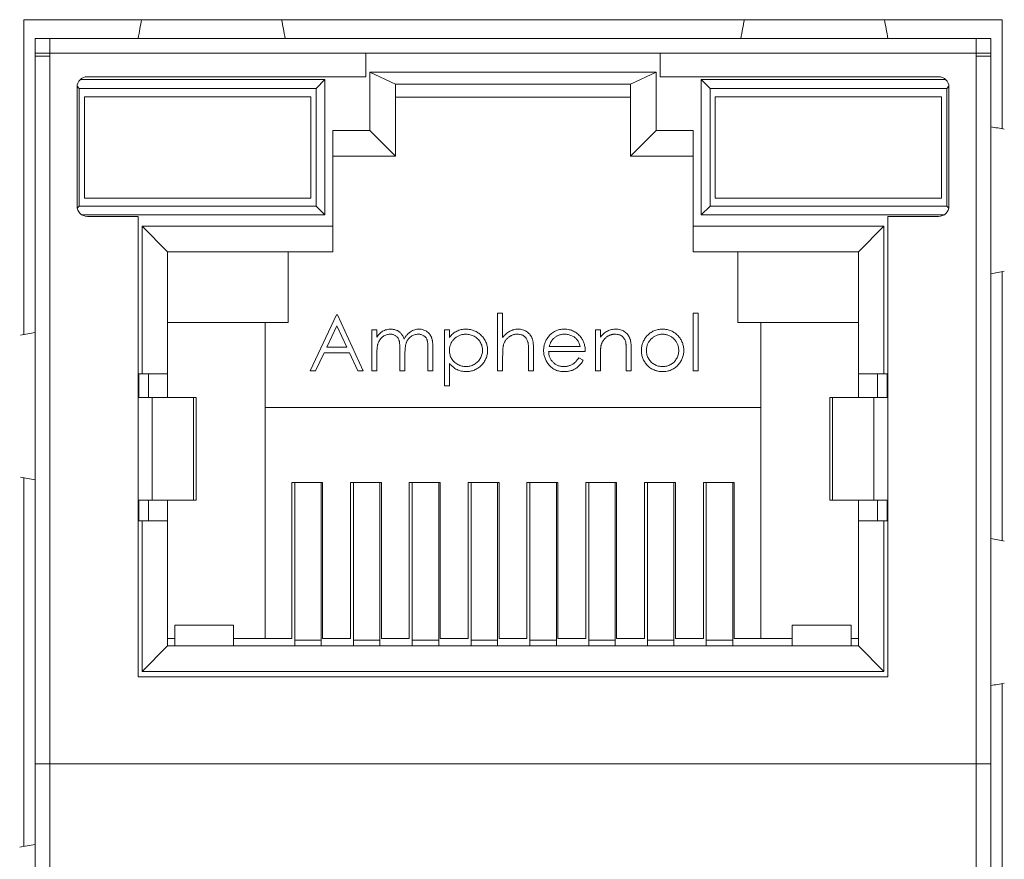
# Model space of a CAD drawing. Units: millimetres. Extents: x 36 to 2964, y 36 to 2086.
# Drawn here: x 850 to 867, y 1707 to 1722 of the extents above; entities that cross this region are included whole.
import ezdxf

# ---------------------------------------------------------------- set-up
doc = ezdxf.new("R2010")
doc.units = ezdxf.units.MM
doc.header["$LTSCALE"] = 7.142857
doc.layers.add('Visible Edges(A H Standard)', color=7, linetype='Continuous', lineweight=18)
doc.layers.add('Visible Tangent Edges(A H Standard)', color=7, linetype='Continuous', lineweight=18)

msp = doc.modelspace()

# ---------------------------------------------------------------- linework, layer by layer
at = {"layer": 'Visible Edges(A H Standard)'}
for p, q in [((849.74, 1716.217), (849.74, 1721.654)), ((849.74, 1721.654), (866.64, 1721.654)), ((866.64, 1721.654), (866.64, 1719.77)), ((849.935, 1721.331), (849.935, 1721.077)), ((850.189, 1721.331), (849.935, 1721.331)), ((866.191, 1721.331), (850.189, 1721.331)), ((850.189, 1721.331), (850.189, 1721.077)), ((866.191, 1721.331), (866.445, 1721.331)), ((866.191, 1721.331), (866.191, 1721.077)), ((866.445, 1721.077), (866.445, 1721.331)), ((849.935, 1721.077), (849.935, 1721.026)), ((849.935, 1721.077), (850.189, 1721.077)), ((850.189, 1721.077), (850.189, 1721.026)), ((855.65, 1721.077), (860.73, 1721.077)), ((855.65, 1720.67), (855.65, 1721.077)), ((860.73, 1721.077), (860.73, 1720.67)), ((866.445, 1721.077), (866.191, 1721.077)), ((866.191, 1721.026), (866.191, 1721.077)), ((866.445, 1721.077), (866.445, 1721.026)), ((849.935, 1721.026), (850.189, 1721.026)), ((849.935, 1721.026), (849.935, 1708.802)), ((866.191, 1721.026), (866.445, 1721.026)), ((866.445, 1721.026), (866.445, 1708.802)), ((860.662, 1720.747), (855.718, 1720.747)), ((856.158, 1720.543), (855.718, 1720.747)), ((855.718, 1720.747), (855.718, 1719.739)), ((860.662, 1720.747), (860.222, 1720.543)), ((860.662, 1719.739), (860.662, 1720.747)), ((854.939, 1720.619), (850.712, 1720.619)), ((850.837, 1720.67), (855.65, 1720.67)), ((854.787, 1720.467), (854.939, 1720.619)), ((854.939, 1718.283), (854.939, 1720.619)), ((860.222, 1720.543), (856.158, 1720.543)), ((856.158, 1719.299), (856.158, 1720.543)), ((860.222, 1720.543), (860.222, 1719.299)), ((860.73, 1720.67), (865.543, 1720.67)), ((865.668, 1720.619), (861.441, 1720.619)), ((861.441, 1720.619), (861.594, 1720.467)), ((861.441, 1720.619), (861.441, 1718.283)), ((850.659, 1720.505), (850.697, 1720.467)), ((850.659, 1718.435), (850.659, 1720.492)), ((850.697, 1720.467), (854.787, 1720.467)), ((850.697, 1720.467), (850.697, 1718.435)), ((854.787, 1718.435), (854.787, 1720.467)), ((861.594, 1720.467), (865.683, 1720.467)), ((861.594, 1720.467), (861.594, 1718.435)), ((865.683, 1720.467), (865.721, 1720.505)), ((865.683, 1718.435), (865.683, 1720.467)), ((865.721, 1720.492), (865.721, 1718.435)), ((854.698, 1720.325), (850.788, 1720.325)), ((850.788, 1720.325), (850.788, 1718.575)), ((854.698, 1718.575), (854.698, 1720.325)), ((860.222, 1720.315), (856.158, 1720.315)), ((865.593, 1720.325), (861.683, 1720.325)), ((861.683, 1720.325), (861.683, 1718.575)), ((865.593, 1718.575), (865.593, 1720.325)), ((855.079, 1719.739), (855.079, 1718.088)), ((855.718, 1719.739), (855.079, 1719.739)), ((856.158, 1719.299), (855.718, 1719.739)), ((860.222, 1719.299), (860.662, 1719.739)), ((861.302, 1719.739), (860.662, 1719.739)), ((861.302, 1718.088), (861.302, 1719.739)), ((855.079, 1719.299), (856.158, 1719.299)), ((860.222, 1719.299), (861.302, 1719.299)), ((850.788, 1718.575), (854.698, 1718.575)), ((861.683, 1718.575), (865.593, 1718.575)), ((850.697, 1718.435), (850.662, 1718.4)), ((854.787, 1718.435), (850.697, 1718.435)), ((854.939, 1718.283), (854.787, 1718.435)), ((861.594, 1718.435), (861.441, 1718.283)), ((865.683, 1718.435), (861.594, 1718.435)), ((865.718, 1718.4), (865.683, 1718.435)), ((850.745, 1718.283), (854.939, 1718.283)), ((851.713, 1718.257), (850.837, 1718.257)), ((851.713, 1715.133), (851.713, 1718.257)), ((861.441, 1718.283), (865.635, 1718.283)), ((865.543, 1718.257), (864.667, 1718.257)), ((864.667, 1718.257), (864.667, 1715.133)), ((852.221, 1717.648), (851.781, 1718.088)), ((855.079, 1718.088), (851.781, 1718.088)), ((851.781, 1718.088), (851.781, 1715.539)), ((855.079, 1718.088), (855.079, 1717.648)), ((861.302, 1717.648), (861.302, 1718.088)), ((864.599, 1718.088), (861.302, 1718.088)), ((864.159, 1717.648), (864.599, 1718.088)), ((864.599, 1715.539), (864.599, 1718.088)), ((852.221, 1717.648), (855.079, 1717.648)), ((852.221, 1715.539), (852.221, 1717.648)), ((854.304, 1717.648), (854.304, 1716.428)), ((861.302, 1717.648), (864.159, 1717.648)), ((862.076, 1717.648), (862.076, 1716.428)), ((864.159, 1717.648), (864.159, 1715.539)), ((866.64, 1717.303), (866.64, 1712.658)), ((854.684, 1715.59), (855.143, 1716.559)), ((855.143, 1716.559), (855.156, 1716.559)), ((855.156, 1716.559), (855.603, 1715.59)), ((857.925, 1716.584), (858.011, 1716.584)), ((857.925, 1715.59), (857.925, 1716.584)), ((858.011, 1716.584), (858.011, 1716.164)), ((861.302, 1716.584), (861.389, 1716.584)), ((861.302, 1715.59), (861.302, 1716.584)), ((861.389, 1716.584), (861.389, 1715.59)), ((854.304, 1716.428), (852.221, 1716.428)), ((853.91, 1716.428), (853.91, 1714.955)), ((854.973, 1716), (855.148, 1716.37)), ((855.148, 1716.37), (855.319, 1716)), ((855.752, 1716.298), (855.839, 1716.298)), ((855.752, 1715.59), (855.752, 1716.298)), ((855.839, 1716.298), (855.839, 1716.175)), ((857.006, 1716.298), (857.093, 1716.298)), ((857.006, 1715.329), (857.006, 1716.298)), ((857.093, 1716.298), (857.093, 1716.167)), ((859.613, 1716.298), (859.7, 1716.298)), ((859.613, 1715.59), (859.613, 1716.298)), ((859.7, 1716.298), (859.7, 1716.17)), ((862.076, 1716.428), (864.159, 1716.428)), ((862.47, 1714.955), (862.47, 1716.428)), ((855.319, 1716), (854.973, 1716)), ((856.236, 1715.59), (856.236, 1715.95)), ((856.72, 1715.59), (856.72, 1715.974)), ((856.807, 1715.974), (856.807, 1715.59)), ((858.545, 1715.952), (858.545, 1715.59)), ((858.815, 1716.012), (859.352, 1716.012)), ((860.234, 1715.952), (860.234, 1715.59)), ((854.926, 1715.901), (854.779, 1715.59)), ((855.365, 1715.901), (854.926, 1715.901)), ((855.508, 1715.59), (855.365, 1715.901)), ((855.839, 1715.888), (855.839, 1715.59)), ((856.323, 1715.865), (856.323, 1715.59)), ((858.011, 1715.846), (858.011, 1715.59)), ((858.458, 1715.59), (858.458, 1715.923)), ((859.439, 1715.925), (858.806, 1715.925)), ((859.325, 1715.814), (859.402, 1715.773)), ((859.7, 1715.846), (859.7, 1715.59)), ((860.147, 1715.59), (860.147, 1715.923)), ((857.093, 1715.718), (857.093, 1715.329)), ((851.713, 1715.539), (851.781, 1715.539)), ((851.781, 1715.539), (852.221, 1715.539)), ((851.891, 1715.133), (851.891, 1715.539)), ((852.221, 1715.539), (852.221, 1715.133)), ((854.779, 1715.59), (854.684, 1715.59)), ((855.603, 1715.59), (855.508, 1715.59)), ((855.839, 1715.59), (855.752, 1715.59)), ((856.323, 1715.59), (856.236, 1715.59)), ((856.807, 1715.59), (856.72, 1715.59)), ((858.011, 1715.59), (857.925, 1715.59)), ((858.545, 1715.59), (858.458, 1715.59)), ((859.7, 1715.59), (859.613, 1715.59)), ((860.234, 1715.59), (860.147, 1715.59)), ((861.389, 1715.59), (861.302, 1715.59)), ((864.159, 1715.133), (864.159, 1715.539)), ((864.159, 1715.539), (864.599, 1715.539)), ((864.489, 1715.539), (864.489, 1715.133)), ((864.599, 1715.539), (864.667, 1715.539)), ((857.093, 1715.329), (857.006, 1715.329)), ((851.713, 1715.133), (851.958, 1715.133)), ((851.958, 1715.133), (852.671, 1715.133)), ((852.671, 1715.133), (852.718, 1715.133)), ((852.718, 1713.355), (852.718, 1715.133)), ((863.663, 1715.133), (863.709, 1715.133)), ((863.663, 1713.355), (863.663, 1715.133)), ((864.422, 1715.133), (863.709, 1715.133)), ((864.422, 1715.133), (864.667, 1715.133)), ((853.91, 1710.967), (853.91, 1714.955)), ((853.91, 1714.955), (862.47, 1714.955)), ((862.47, 1714.955), (862.47, 1710.967)), ((849.74, 1707.378), (849.74, 1713.744)), ((854.901, 1713.66), (854.367, 1713.66)), ((854.367, 1713.66), (854.367, 1710.967)), ((854.418, 1713.66), (854.418, 1710.937)), ((854.875, 1713.66), (854.875, 1710.937)), ((854.901, 1713.66), (854.901, 1710.967)), ((855.917, 1713.66), (855.383, 1713.66)), ((855.383, 1710.967), (855.383, 1713.66)), ((855.434, 1713.66), (855.434, 1710.937)), ((855.891, 1713.66), (855.891, 1710.937)), ((855.917, 1713.66), (855.917, 1710.967)), ((856.933, 1713.66), (856.399, 1713.66)), ((856.399, 1710.967), (856.399, 1713.66)), ((856.45, 1713.66), (856.45, 1710.937)), ((856.907, 1713.66), (856.907, 1710.937)), ((856.933, 1713.66), (856.933, 1710.967)), ((857.949, 1713.66), (857.415, 1713.66)), ((857.415, 1713.66), (857.415, 1710.967)), ((857.466, 1713.66), (857.466, 1710.937)), ((857.923, 1713.66), (857.923, 1710.937)), ((857.949, 1713.66), (857.949, 1710.967)), ((858.965, 1713.66), (858.431, 1713.66)), ((858.431, 1710.967), (858.431, 1713.66)), ((858.482, 1713.66), (858.482, 1710.937)), ((858.939, 1713.66), (858.939, 1710.937)), ((858.965, 1710.967), (858.965, 1713.66)), ((859.981, 1713.66), (859.447, 1713.66)), ((859.447, 1710.967), (859.447, 1713.66)), ((859.498, 1713.66), (859.498, 1710.937)), ((859.955, 1713.66), (859.955, 1710.937)), ((859.981, 1713.66), (859.981, 1710.967)), ((860.997, 1713.66), (860.463, 1713.66)), ((860.463, 1710.967), (860.463, 1713.66)), ((860.514, 1713.66), (860.514, 1710.937)), ((860.971, 1713.66), (860.971, 1710.937)), ((860.997, 1713.66), (860.997, 1710.967)), ((861.479, 1710.967), (861.479, 1713.66)), ((861.479, 1713.66), (862.013, 1713.66)), ((861.53, 1713.66), (861.53, 1710.937)), ((861.987, 1713.66), (861.987, 1710.937)), ((862.013, 1710.967), (862.013, 1713.66)), ((851.713, 1713.355), (851.958, 1713.355)), ((851.713, 1710.307), (851.713, 1713.355)), ((851.891, 1712.999), (851.891, 1713.355)), ((852.671, 1713.355), (851.958, 1713.355)), ((852.221, 1713.355), (852.221, 1712.999)), ((852.671, 1713.355), (852.718, 1713.355)), ((863.663, 1713.355), (863.709, 1713.355)), ((863.709, 1713.355), (864.422, 1713.355)), ((864.159, 1712.999), (864.159, 1713.355)), ((864.422, 1713.355), (864.667, 1713.355)), ((864.489, 1713.355), (864.489, 1712.999)), ((864.667, 1713.355), (864.667, 1710.307)), ((851.781, 1712.999), (851.713, 1712.999)), ((852.221, 1712.999), (851.781, 1712.999)), ((851.781, 1712.999), (851.781, 1710.4)), ((852.221, 1710.84), (852.221, 1712.999)), ((864.599, 1712.999), (864.159, 1712.999)), ((864.159, 1712.999), (864.159, 1710.84)), ((864.667, 1712.999), (864.599, 1712.999)), ((864.599, 1710.4), (864.599, 1712.999)), ((852.348, 1711.196), (853.364, 1711.196)), ((852.348, 1710.84), (852.348, 1711.196)), ((853.364, 1711.196), (853.364, 1710.84)), ((864.032, 1711.196), (863.016, 1711.196)), ((863.016, 1711.196), (863.016, 1710.84)), ((864.032, 1711.196), (864.032, 1710.84)), ((852.348, 1710.967), (852.221, 1710.967)), ((853.91, 1710.967), (853.364, 1710.967)), ((854.367, 1710.967), (853.91, 1710.967)), ((854.418, 1710.84), (854.418, 1710.937)), ((854.875, 1710.937), (854.875, 1710.84)), ((855.383, 1710.967), (854.901, 1710.967)), ((855.434, 1710.84), (855.434, 1710.937)), ((855.891, 1710.84), (855.891, 1710.937)), ((856.399, 1710.967), (855.917, 1710.967)), ((856.45, 1710.84), (856.45, 1710.937)), ((856.907, 1710.84), (856.907, 1710.937)), ((857.415, 1710.967), (856.933, 1710.967)), ((857.466, 1710.84), (857.466, 1710.937)), ((857.923, 1710.84), (857.923, 1710.937)), ((858.431, 1710.967), (857.949, 1710.967)), ((858.482, 1710.84), (858.482, 1710.937)), ((858.939, 1710.84), (858.939, 1710.937)), ((859.447, 1710.967), (858.965, 1710.967)), ((859.498, 1710.84), (859.498, 1710.937)), ((859.955, 1710.84), (859.955, 1710.937)), ((860.463, 1710.967), (859.981, 1710.967)), ((860.514, 1710.84), (860.514, 1710.937)), ((860.971, 1710.84), (860.971, 1710.937)), ((861.479, 1710.967), (860.997, 1710.967)), ((861.53, 1710.84), (861.53, 1710.937)), ((861.987, 1710.937), (861.987, 1710.84)), ((862.47, 1710.967), (862.013, 1710.967)), ((863.016, 1710.967), (862.47, 1710.967)), ((864.159, 1710.967), (864.032, 1710.967)), ((852.221, 1710.84), (851.781, 1710.4)), ((864.159, 1710.84), (852.221, 1710.84)), ((864.159, 1710.84), (864.599, 1710.4)), ((851.781, 1710.4), (864.599, 1710.4)), ((864.667, 1710.307), (851.713, 1710.307)), ((866.64, 1710.191), (866.64, 1703.819)), ((849.935, 1708.802), (850.189, 1708.802)), ((849.935, 1708.802), (849.935, 1696.235)), ((850.189, 1708.802), (866.191, 1708.802)), ((866.445, 1708.802), (866.191, 1708.802)), ((866.445, 1708.802), (866.445, 1696.235))]:
    msp.add_line(p, q, dxfattribs=at)
for centre, start, end in [((850.837, 1720.492), 90, 180), ((865.543, 1720.492), 0, 90), ((850.837, 1718.435), 180, 270), ((865.543, 1718.435), 270, 0)]:
    msp.add_arc(centre, 0.178, start, end, dxfattribs=at)
for centre, major_axis, ratio, start_param, end_param in [((852.316, 1712.239), (0, 10.668), 0.107947, 0.48951, 0.5506), ((853.651, 1712.239), (0, -10.668), 0.107947, 2.590993, 2.652083), ((862.73, 1712.239), (0, 10.668), 0.107947, 0.48951, 0.5506), ((864.065, 1712.239), (0, -10.668), 0.107947, 2.590993, 2.652083), ((855.328, 1719.195), (12.702, 0), 0.0995, 0.465478, 0.504889), ((855.328, 1717.878), (-12.702, 0), 0.0995, 2.636704, 2.676115), ((859.243, 1715.69), (10.883, 0), 0.0995, 2.596912, 2.643835), ((859.243, 1714.272), (-10.883, 0), 0.0995, 0.497757, 0.544681), ((855.328, 1712.083), (12.702, 0), 0.0995, 0.465478, 0.504889), ((855.328, 1710.766), (-12.702, 0), 0.0995, 2.636704, 2.676115), ((859.243, 1706.85), (10.883, 0), 0.0995, 2.596912, 2.64649)]:
    msp.add_ellipse(centre, major_axis=major_axis, ratio=ratio, start_param=start_param, end_param=end_param, dxfattribs=at)
for points, knots in [([(855.937, 1716.274), (855.948, 1716.28), (855.971, 1716.291), (856.008, 1716.302), (856.045, 1716.309), (856.07, 1716.31), (856.083, 1716.31)], [0, 0, 0, 0, 0.253734, 0.503035, 0.750014, 1, 1, 1, 1]), ([(856.083, 1716.31), (856.091, 1716.31), (856.108, 1716.309), (856.133, 1716.306), (856.157, 1716.299), (856.181, 1716.29), (856.203, 1716.28), (856.223, 1716.267), (856.241, 1716.252), (856.257, 1716.236), (856.272, 1716.217), (856.285, 1716.194), (856.297, 1716.168), (856.304, 1716.149), (856.308, 1716.139)], [0, 0, 0, 0, 0.084152, 0.166532, 0.248836, 0.331246, 0.412957, 0.490494, 0.566156, 0.639987, 0.716765, 0.802144, 0.895833, 1, 1, 1, 1]), ([(856.308, 1716.139), (856.312, 1716.146), (856.319, 1716.16), (856.332, 1716.179), (856.345, 1716.197), (856.359, 1716.213), (856.373, 1716.229), (856.388, 1716.243), (856.404, 1716.255), (856.426, 1716.27), (856.455, 1716.286), (856.491, 1716.3), (856.529, 1716.309), (856.555, 1716.31), (856.567, 1716.31)], [0, 0, 0, 0, 0.071766, 0.141226, 0.209116, 0.27484, 0.339483, 0.402476, 0.464942, 0.526833, 0.647415, 0.765562, 0.881615, 1, 1, 1, 1]), ([(856.567, 1716.31), (856.579, 1716.31), (856.603, 1716.309), (856.636, 1716.302), (856.668, 1716.29), (856.697, 1716.274), (856.723, 1716.254), (856.746, 1716.23), (856.766, 1716.202), (856.778, 1716.176), (856.787, 1716.153), (856.792, 1716.133), (856.797, 1716.112), (856.801, 1716.088), (856.803, 1716.062), (856.805, 1716.035), (856.807, 1716.005), (856.807, 1715.984), (856.807, 1715.974)], [0, 0, 0, 0, 0.075604, 0.147965, 0.218797, 0.28947, 0.359724, 0.429708, 0.500497, 0.574429, 0.613947, 0.657155, 0.703973, 0.754939, 0.809707, 0.868833, 0.932385, 1, 1, 1, 1]), ([(857.093, 1716.167), (857.102, 1716.179), (857.12, 1716.202), (857.151, 1716.232), (857.183, 1716.257), (857.219, 1716.277), (857.256, 1716.292), (857.295, 1716.303), (857.336, 1716.309), (857.364, 1716.31), (857.379, 1716.31)], [0, 0, 0, 0, 0.13536, 0.263045, 0.386061, 0.505771, 0.625178, 0.746148, 0.870538, 1, 1, 1, 1]), ([(857.379, 1716.31), (857.391, 1716.31), (857.416, 1716.309), (857.453, 1716.304), (857.488, 1716.296), (857.521, 1716.284), (857.554, 1716.269), (857.585, 1716.25), (857.614, 1716.229), (857.642, 1716.204), (857.667, 1716.177), (857.689, 1716.148), (857.709, 1716.118), (857.724, 1716.086), (857.736, 1716.053), (857.745, 1716.018), (857.75, 1715.983), (857.75, 1715.958), (857.751, 1715.946)], [0, 0, 0, 0, 0.065081, 0.128636, 0.190653, 0.252125, 0.313446, 0.375227, 0.438498, 0.503285, 0.56801, 0.630879, 0.692154, 0.752552, 0.813191, 0.873985, 0.936258, 1, 1, 1, 1]), ([(858.011, 1716.164), (858.021, 1716.176), (858.039, 1716.199), (858.07, 1716.228), (858.101, 1716.254), (858.134, 1716.274), (858.169, 1716.291), (858.205, 1716.302), (858.242, 1716.309), (858.268, 1716.31), (858.281, 1716.31)], [0, 0, 0, 0, 0.140724, 0.273996, 0.400684, 0.522555, 0.641534, 0.759969, 0.878405, 1, 1, 1, 1]), ([(858.281, 1716.31), (858.294, 1716.31), (858.319, 1716.309), (858.357, 1716.301), (858.392, 1716.289), (858.424, 1716.271), (858.453, 1716.249), (858.479, 1716.224), (858.5, 1716.195), (858.514, 1716.168), (858.523, 1716.144), (858.529, 1716.124), (858.534, 1716.101), (858.538, 1716.076), (858.541, 1716.048), (858.544, 1716.018), (858.545, 1715.986), (858.545, 1715.963), (858.545, 1715.952)], [0, 0, 0, 0, 0.077229, 0.151155, 0.223454, 0.295497, 0.36692, 0.436794, 0.506696, 0.577864, 0.615912, 0.658048, 0.703776, 0.75408, 0.808979, 0.867913, 0.931702, 1, 1, 1, 1]), ([(858.801, 1716.178), (858.809, 1716.189), (858.827, 1716.21), (858.856, 1716.237), (858.888, 1716.259), (858.921, 1716.278), (858.957, 1716.292), (858.995, 1716.303), (859.036, 1716.309), (859.063, 1716.31), (859.077, 1716.31)], [0, 0, 0, 0, 0.128835, 0.253589, 0.374643, 0.49534, 0.616325, 0.739759, 0.866842, 1, 1, 1, 1]), ([(859.077, 1716.31), (859.092, 1716.31), (859.12, 1716.309), (859.162, 1716.302), (859.201, 1716.292), (859.238, 1716.276), (859.273, 1716.257), (859.305, 1716.232), (859.336, 1716.204), (859.353, 1716.182), (859.362, 1716.171)], [0, 0, 0, 0, 0.13204, 0.259033, 0.38188, 0.502258, 0.622752, 0.744743, 0.870109, 1, 1, 1, 1]), ([(859.7, 1716.17), (859.709, 1716.182), (859.727, 1716.204), (859.757, 1716.234), (859.789, 1716.258), (859.822, 1716.278), (859.857, 1716.292), (859.893, 1716.303), (859.931, 1716.309), (859.956, 1716.31), (859.969, 1716.31)], [0, 0, 0, 0, 0.140976, 0.273569, 0.398988, 0.51993, 0.63811, 0.756589, 0.87686, 1, 1, 1, 1]), ([(859.969, 1716.31), (859.983, 1716.31), (860.008, 1716.309), (860.045, 1716.301), (860.08, 1716.289), (860.113, 1716.271), (860.142, 1716.249), (860.167, 1716.224), (860.188, 1716.195), (860.203, 1716.168), (860.212, 1716.144), (860.218, 1716.123), (860.223, 1716.1), (860.227, 1716.075), (860.23, 1716.048), (860.232, 1716.018), (860.234, 1715.985), (860.234, 1715.963), (860.234, 1715.952)], [0, 0, 0, 0, 0.07724, 0.151178, 0.223488, 0.295543, 0.366976, 0.437131, 0.507044, 0.57856, 0.616614, 0.658756, 0.704491, 0.754803, 0.809332, 0.868274, 0.932073, 1, 1, 1, 1]), ([(860.505, 1716.193), (860.514, 1716.203), (860.532, 1716.221), (860.561, 1716.245), (860.592, 1716.265), (860.625, 1716.282), (860.66, 1716.295), (860.697, 1716.304), (860.735, 1716.309), (860.761, 1716.31), (860.775, 1716.31)], [0, 0, 0, 0, 0.128498, 0.252713, 0.374819, 0.496436, 0.617911, 0.741288, 0.8687, 1, 1, 1, 1]), ([(860.775, 1716.31), (860.788, 1716.31), (860.814, 1716.31), (860.852, 1716.304), (860.888, 1716.295), (860.923, 1716.282), (860.956, 1716.265), (860.987, 1716.245), (861.017, 1716.221), (861.034, 1716.203), (861.043, 1716.194)], [0, 0, 0, 0, 0.1317514, 0.2583324, 0.382134, 0.5038044, 0.624693, 0.7468706, 0.8715135, 1, 1, 1, 1]), ([(855.839, 1716.175), (855.846, 1716.186), (855.861, 1716.206), (855.886, 1716.233), (855.911, 1716.257), (855.928, 1716.269), (855.937, 1716.274)], [0, 0, 0, 0, 0.283595, 0.543395, 0.780646, 1, 1, 1, 1]), ([(856.068, 1716.223), (856.057, 1716.223), (856.036, 1716.222), (856.005, 1716.215), (855.975, 1716.203), (855.947, 1716.186), (855.921, 1716.166), (855.899, 1716.142), (855.88, 1716.114), (855.867, 1716.089), (855.859, 1716.066), (855.853, 1716.047), (855.849, 1716.026), (855.845, 1716.002), (855.842, 1715.977), (855.84, 1715.949), (855.839, 1715.919), (855.839, 1715.899), (855.839, 1715.888)], [0, 0, 0, 0, 0.0686771, 0.136871, 0.2061144, 0.2775382, 0.349772, 0.4212508, 0.4929108, 0.5670266, 0.6066142, 0.649704, 0.6973032, 0.7490857, 0.8048806, 0.865485, 0.9302371, 1, 1, 1, 1]), ([(856.236, 1715.95), (856.236, 1715.96), (856.236, 1715.98), (856.235, 1716.008), (856.234, 1716.033), (856.232, 1716.056), (856.23, 1716.076), (856.227, 1716.094), (856.224, 1716.11), (856.219, 1716.126), (856.211, 1716.145), (856.198, 1716.164), (856.182, 1716.182), (856.163, 1716.196), (856.142, 1716.209), (856.119, 1716.217), (856.094, 1716.222), (856.076, 1716.223), (856.068, 1716.223)], [0, 0, 0, 0, 0.08253, 0.158779, 0.227738, 0.289946, 0.345499, 0.393896, 0.436374, 0.472122, 0.536384, 0.599078, 0.661948, 0.726311, 0.791771, 0.858647, 0.927305, 1, 1, 1, 1]), ([(856.552, 1716.223), (856.541, 1716.223), (856.52, 1716.222), (856.488, 1716.214), (856.458, 1716.202), (856.429, 1716.185), (856.403, 1716.164), (856.381, 1716.14), (856.362, 1716.112), (856.35, 1716.086), (856.342, 1716.063), (856.337, 1716.043), (856.333, 1716.02), (856.329, 1715.994), (856.326, 1715.966), (856.324, 1715.935), (856.323, 1715.901), (856.323, 1715.878), (856.323, 1715.865)], [0, 0, 0, 0, 0.068158, 0.134707, 0.201865, 0.270788, 0.340024, 0.408083, 0.476813, 0.547346, 0.58564, 0.628865, 0.677153, 0.730803, 0.789807, 0.854325, 0.924365, 1, 1, 1, 1]), ([(856.72, 1715.974), (856.72, 1715.983), (856.72, 1716), (856.719, 1716.025), (856.718, 1716.048), (856.716, 1716.069), (856.714, 1716.087), (856.711, 1716.103), (856.708, 1716.117), (856.703, 1716.133), (856.694, 1716.15), (856.682, 1716.168), (856.666, 1716.184), (856.648, 1716.198), (856.627, 1716.21), (856.604, 1716.218), (856.579, 1716.223), (856.561, 1716.223), (856.552, 1716.223)], [0, 0, 0, 0, 0.078343, 0.150563, 0.216151, 0.27568, 0.328707, 0.375904, 0.417302, 0.452693, 0.517265, 0.581217, 0.645322, 0.712024, 0.78013, 0.850218, 0.922649, 1, 1, 1, 1]), ([(857.093, 1715.943), (857.093, 1715.952), (857.093, 1715.972), (857.097, 1716), (857.104, 1716.027), (857.113, 1716.053), (857.124, 1716.077), (857.139, 1716.101), (857.156, 1716.123), (857.175, 1716.143), (857.196, 1716.162), (857.218, 1716.179), (857.242, 1716.192), (857.267, 1716.204), (857.293, 1716.213), (857.32, 1716.219), (857.349, 1716.223), (857.368, 1716.223), (857.378, 1716.223)], [-1, -1, -1, -1, -0.9343711, -0.8708215, -0.8087955, -0.7481059, -0.6875158, -0.6265333, -0.5648808, -0.5015913, -0.4382422, -0.3758058, -0.3148961, -0.2538843, -0.1923741, -0.1300237, -0.0660441, 0, 0, 0, 0]), ([(857.378, 1716.223), (857.391, 1716.223), (857.416, 1716.222), (857.452, 1716.215), (857.488, 1716.204), (857.521, 1716.188), (857.552, 1716.168), (857.58, 1716.144), (857.605, 1716.116), (857.626, 1716.085), (857.643, 1716.052), (857.655, 1716.017), (857.663, 1715.981), (857.663, 1715.957), (857.664, 1715.945)], [-1, -1, -1, -1, -0.914076, -0.830399, -0.747513, -0.66374, -0.580476, -0.497941, -0.415198, -0.330367, -0.245826, -0.163349, -0.081994, 0, 0, 0, 0]), ([(858.265, 1716.223), (858.258, 1716.223), (858.245, 1716.223), (858.224, 1716.22), (858.204, 1716.216), (858.185, 1716.21), (858.166, 1716.203), (858.148, 1716.193), (858.13, 1716.182), (858.113, 1716.17), (858.097, 1716.156), (858.082, 1716.141), (858.069, 1716.126), (858.057, 1716.109), (858.047, 1716.092), (858.038, 1716.074), (858.031, 1716.056), (858.027, 1716.043), (858.025, 1716.036)], [0, 0, 0, 0, 0.06402, 0.1266939, 0.1890844, 0.2503626, 0.3125165, 0.3742426, 0.4378502, 0.5026573, 0.5677454, 0.6305759, 0.6927721, 0.7542675, 0.8151206, 0.8760514, 0.9379818, 1, 1, 1, 1]), ([(858.448, 1716.084), (858.445, 1716.095), (858.439, 1716.116), (858.425, 1716.145), (858.407, 1716.169), (858.386, 1716.189), (858.361, 1716.205), (858.332, 1716.216), (858.3, 1716.222), (858.277, 1716.223), (858.265, 1716.223)], [0, 0, 0, 0, 0.136257, 0.261954, 0.379638, 0.494379, 0.609866, 0.729887, 0.859213, 1, 1, 1, 1]), ([(858.719, 1715.942), (858.72, 1715.953), (858.72, 1715.975), (858.724, 1716.006), (858.73, 1716.037), (858.739, 1716.068), (858.751, 1716.097), (858.765, 1716.125), (858.781, 1716.152), (858.794, 1716.17), (858.801, 1716.178)], [0, 0, 0, 0, 0.128045, 0.253768, 0.377428, 0.500551, 0.623296, 0.746578, 0.872348, 1, 1, 1, 1]), ([(858.899, 1716.157), (858.895, 1716.153), (858.885, 1716.144), (858.873, 1716.13), (858.861, 1716.114), (858.85, 1716.097), (858.84, 1716.078), (858.831, 1716.057), (858.822, 1716.035), (858.818, 1716.02), (858.815, 1716.012)], [0, 0, 0, 0, 0.109984, 0.22258, 0.3385, 0.458709, 0.585535, 0.717518, 0.854667, 1, 1, 1, 1]), ([(859.082, 1716.223), (859.073, 1716.223), (859.056, 1716.223), (859.031, 1716.22), (859.006, 1716.215), (858.983, 1716.207), (858.961, 1716.198), (858.939, 1716.187), (858.919, 1716.173), (858.906, 1716.162), (858.899, 1716.157)], [0, 0, 0, 0, 0.131092, 0.259141, 0.384162, 0.505992, 0.629098, 0.750669, 0.874039, 1, 1, 1, 1]), ([(859.352, 1716.012), (859.349, 1716.024), (859.343, 1716.046), (859.33, 1716.077), (859.316, 1716.104), (859.299, 1716.128), (859.28, 1716.149), (859.257, 1716.167), (859.232, 1716.184), (859.205, 1716.198), (859.175, 1716.209), (859.145, 1716.217), (859.114, 1716.223), (859.092, 1716.223), (859.082, 1716.223)], [0, 0, 0, 0, 0.09624, 0.185231, 0.267501, 0.3444, 0.419595, 0.496891, 0.576638, 0.660268, 0.745387, 0.83004, 0.914474, 1, 1, 1, 1]), ([(859.362, 1716.171), (859.368, 1716.163), (859.381, 1716.146), (859.396, 1716.119), (859.409, 1716.09), (859.42, 1716.06), (859.428, 1716.029), (859.435, 1715.996), (859.438, 1715.961), (859.439, 1715.937), (859.439, 1715.925)], [0, 0, 0, 0, 0.118522, 0.236255, 0.356174, 0.47725, 0.60154, 0.729618, 0.862158, 1, 1, 1, 1]), ([(859.954, 1716.223), (859.947, 1716.223), (859.933, 1716.223), (859.913, 1716.22), (859.893, 1716.216), (859.874, 1716.21), (859.855, 1716.202), (859.836, 1716.193), (859.819, 1716.182), (859.802, 1716.17), (859.786, 1716.156), (859.771, 1716.141), (859.758, 1716.126), (859.746, 1716.109), (859.736, 1716.092), (859.727, 1716.074), (859.719, 1716.056), (859.715, 1716.043), (859.714, 1716.036)], [0, 0, 0, 0, 0.063986, 0.126627, 0.188984, 0.25023, 0.312351, 0.374574, 0.438148, 0.50292, 0.567974, 0.630771, 0.692935, 0.754398, 0.815218, 0.876117, 0.938015, 1, 1, 1, 1]), ([(860.137, 1716.084), (860.134, 1716.095), (860.128, 1716.116), (860.114, 1716.145), (860.097, 1716.169), (860.075, 1716.189), (860.05, 1716.205), (860.021, 1716.216), (859.989, 1716.222), (859.966, 1716.223), (859.954, 1716.223)], [0, 0, 0, 0, 0.13552, 0.260833, 0.378476, 0.493178, 0.609281, 0.729981, 0.859261, 1, 1, 1, 1]), ([(860.408, 1715.942), (860.408, 1715.954), (860.409, 1715.977), (860.413, 1716.012), (860.421, 1716.045), (860.432, 1716.077), (860.445, 1716.108), (860.462, 1716.138), (860.482, 1716.167), (860.497, 1716.184), (860.505, 1716.193)], [0, 0, 0, 0, 0.128919, 0.255238, 0.378679, 0.501088, 0.622714, 0.746241, 0.871589, 1, 1, 1, 1]), ([(860.495, 1715.942), (860.495, 1715.951), (860.496, 1715.97), (860.5, 1715.998), (860.506, 1716.024), (860.515, 1716.05), (860.527, 1716.075), (860.541, 1716.098), (860.558, 1716.12), (860.577, 1716.141), (860.598, 1716.161), (860.62, 1716.177), (860.643, 1716.192), (860.667, 1716.203), (860.693, 1716.212), (860.719, 1716.219), (860.746, 1716.223), (860.765, 1716.223), (860.774, 1716.223)], [-1, -1, -1, -1, -0.934836, -0.871768, -0.809791, -0.748313, -0.687332, -0.625557, -0.562401, -0.497641, -0.432584, -0.36978, -0.30838, -0.247399, -0.187165, -0.126044, -0.063846, 0, 0, 0, 0]), ([(860.774, 1716.223), (860.783, 1716.223), (860.802, 1716.223), (860.829, 1716.219), (860.855, 1716.212), (860.881, 1716.203), (860.905, 1716.192), (860.928, 1716.177), (860.95, 1716.161), (860.971, 1716.141), (860.991, 1716.12), (861.007, 1716.098), (861.022, 1716.075), (861.033, 1716.05), (861.042, 1716.024), (861.049, 1715.998), (861.053, 1715.97), (861.053, 1715.951), (861.054, 1715.942)], [-1, -1, -1, -1, -0.936573, -0.874355, -0.813641, -0.752973, -0.692369, -0.63095, -0.568125, -0.503047, -0.43797, -0.374793, -0.312769, -0.251768, -0.19027, -0.128274, -0.065185, 0, 0, 0, 0]), ([(861.043, 1716.194), (861.051, 1716.185), (861.067, 1716.167), (861.086, 1716.139), (861.103, 1716.109), (861.117, 1716.078), (861.127, 1716.046), (861.135, 1716.012), (861.14, 1715.978), (861.14, 1715.954), (861.14, 1715.942)], [0, 0, 0, 0, 0.128157, 0.253834, 0.376506, 0.498534, 0.621368, 0.744565, 0.870634, 1, 1, 1, 1]), ([(857.751, 1715.946), (857.75, 1715.933), (857.75, 1715.909), (857.745, 1715.872), (857.736, 1715.837), (857.724, 1715.804), (857.709, 1715.772), (857.69, 1715.741), (857.668, 1715.712), (857.643, 1715.685), (857.615, 1715.66), (857.586, 1715.638), (857.555, 1715.619), (857.523, 1715.604), (857.49, 1715.592), (857.455, 1715.584), (857.419, 1715.579), (857.394, 1715.578), (857.381, 1715.578)], [0, 0, 0, 0, 0.064921, 0.128034, 0.189574, 0.25058, 0.311733, 0.37325, 0.435763, 0.500346, 0.564949, 0.627528, 0.689157, 0.749865, 0.81076, 0.8723, 0.935413, 1, 1, 1, 1]), ([(858.025, 1716.036), (858.024, 1716.031), (858.021, 1716.021), (858.019, 1716.004), (858.017, 1715.984), (858.015, 1715.962), (858.013, 1715.937), (858.012, 1715.909), (858.012, 1715.878), (858.012, 1715.857), (858.011, 1715.846)], [0, 0, 0, 0, 0.075999, 0.165611, 0.269045, 0.387448, 0.518827, 0.665394, 0.825083, 1, 1, 1, 1]), ([(858.458, 1715.923), (858.458, 1715.933), (858.458, 1715.951), (858.458, 1715.978), (858.457, 1716.002), (858.456, 1716.023), (858.455, 1716.042), (858.453, 1716.058), (858.451, 1716.072), (858.449, 1716.08), (858.448, 1716.084)], [0, 0, 0, 0, 0.178867, 0.342141, 0.489871, 0.623312, 0.740056, 0.841468, 0.928901, 1, 1, 1, 1]), ([(859.714, 1716.036), (859.712, 1716.031), (859.71, 1716.021), (859.707, 1716.004), (859.705, 1715.984), (859.703, 1715.962), (859.702, 1715.937), (859.701, 1715.909), (859.7, 1715.878), (859.7, 1715.857), (859.7, 1715.846)], [0, 0, 0, 0, 0.076995, 0.167615, 0.271052, 0.38946, 0.520843, 0.666399, 0.826094, 1, 1, 1, 1]), ([(860.147, 1715.923), (860.147, 1715.933), (860.147, 1715.951), (860.147, 1715.978), (860.146, 1716.002), (860.145, 1716.023), (860.143, 1716.042), (860.142, 1716.058), (860.139, 1716.072), (860.138, 1716.08), (860.137, 1716.084)], [0, 0, 0, 0, 0.17885, 0.34211, 0.489826, 0.623254, 0.74008, 0.841483, 0.928908, 1, 1, 1, 1]), ([(857.379, 1715.665), (857.367, 1715.665), (857.342, 1715.666), (857.305, 1715.673), (857.269, 1715.685), (857.234, 1715.701), (857.202, 1715.72), (857.174, 1715.744), (857.149, 1715.771), (857.129, 1715.801), (857.112, 1715.833), (857.101, 1715.868), (857.094, 1715.905), (857.093, 1715.93), (857.093, 1715.943)], [-1, -1, -1, -1, -0.915299, -0.831967, -0.747765, -0.661785, -0.576654, -0.494299, -0.413189, -0.332326, -0.251061, -0.169344, -0.08644, 0, 0, 0, 0]), ([(857.664, 1715.945), (857.663, 1715.933), (857.662, 1715.909), (857.655, 1715.873), (857.642, 1715.838), (857.625, 1715.805), (857.604, 1715.774), (857.58, 1715.746), (857.551, 1715.721), (857.52, 1715.701), (857.487, 1715.685), (857.452, 1715.673), (857.416, 1715.666), (857.392, 1715.665), (857.379, 1715.665)], [-1, -1, -1, -1, -0.9183, -0.83692, -0.754035, -0.668596, -0.583039, -0.499525, -0.416257, -0.332033, -0.248159, -0.165574, -0.08342, 0, 0, 0, 0]), ([(859.075, 1715.578), (859.062, 1715.578), (859.035, 1715.579), (858.996, 1715.584), (858.96, 1715.593), (858.926, 1715.605), (858.894, 1715.621), (858.865, 1715.64), (858.837, 1715.663), (858.813, 1715.689), (858.791, 1715.717), (858.772, 1715.747), (858.756, 1715.777), (858.743, 1715.808), (858.732, 1715.84), (858.724, 1715.874), (858.72, 1715.908), (858.72, 1715.931), (858.719, 1715.942)], [0, 0, 0, 0, 0.071579, 0.139629, 0.204797, 0.268135, 0.329814, 0.391301, 0.453434, 0.516552, 0.579631, 0.641119, 0.701294, 0.76081, 0.819932, 0.87892, 0.938983, 1, 1, 1, 1]), ([(858.806, 1715.925), (858.807, 1715.916), (858.807, 1715.898), (858.811, 1715.871), (858.817, 1715.845), (858.826, 1715.821), (858.837, 1715.798), (858.849, 1715.777), (858.865, 1715.757), (858.882, 1715.738), (858.901, 1715.721), (858.921, 1715.706), (858.942, 1715.693), (858.964, 1715.683), (858.988, 1715.674), (859.012, 1715.669), (859.038, 1715.665), (859.055, 1715.665), (859.064, 1715.665)], [0, 0, 0, 0, 0.0683846, 0.1344756, 0.1983911, 0.2607535, 0.3218292, 0.3830372, 0.4446531, 0.507398, 0.5698252, 0.6307776, 0.6909287, 0.7509451, 0.8110495, 0.8723309, 0.9350041, 1, 1, 1, 1]), ([(859.064, 1715.665), (859.073, 1715.665), (859.09, 1715.665), (859.116, 1715.668), (859.141, 1715.674), (859.166, 1715.681), (859.189, 1715.69), (859.211, 1715.7), (859.232, 1715.712), (859.25, 1715.725), (859.269, 1715.741), (859.287, 1715.762), (859.306, 1715.786), (859.318, 1715.804), (859.325, 1715.814)], [0, 0, 0, 0, 0.082592, 0.163879, 0.245659, 0.327726, 0.40861, 0.485749, 0.559169, 0.630268, 0.705306, 0.792065, 0.889796, 1, 1, 1, 1]), ([(860.775, 1715.578), (860.761, 1715.578), (860.735, 1715.579), (860.698, 1715.584), (860.662, 1715.592), (860.628, 1715.605), (860.595, 1715.62), (860.565, 1715.639), (860.536, 1715.661), (860.51, 1715.687), (860.486, 1715.714), (860.465, 1715.743), (860.447, 1715.774), (860.433, 1715.805), (860.422, 1715.838), (860.414, 1715.872), (860.409, 1715.906), (860.408, 1715.93), (860.408, 1715.942)], [0, 0, 0, 0, 0.068742, 0.134635, 0.198324, 0.260825, 0.322714, 0.384555, 0.446913, 0.510958, 0.574931, 0.636685, 0.697483, 0.757134, 0.816966, 0.876818, 0.937663, 1, 1, 1, 1]), ([(860.774, 1715.665), (860.762, 1715.665), (860.737, 1715.666), (860.701, 1715.673), (860.666, 1715.684), (860.633, 1715.699), (860.603, 1715.719), (860.576, 1715.743), (860.552, 1715.77), (860.532, 1715.801), (860.515, 1715.834), (860.503, 1715.868), (860.496, 1715.905), (860.495, 1715.929), (860.495, 1715.942)], [-1, -1, -1, -1, -0.91441, -0.831047, -0.748717, -0.665931, -0.583649, -0.502345, -0.419834, -0.335841, -0.251488, -0.168179, -0.084733, 0, 0, 0, 0]), ([(861.054, 1715.942), (861.053, 1715.929), (861.052, 1715.905), (861.045, 1715.868), (861.033, 1715.834), (861.017, 1715.801), (860.996, 1715.77), (860.973, 1715.742), (860.945, 1715.719), (860.915, 1715.699), (860.882, 1715.684), (860.847, 1715.673), (860.811, 1715.666), (860.787, 1715.665), (860.774, 1715.665)], [-1, -1, -1, -1, -0.9152519, -0.8317909, -0.7484663, -0.6639023, -0.5798933, -0.4976596, -0.416005, -0.3337081, -0.2509076, -0.1689833, -0.0856057, 0, 0, 0, 0]), ([(861.14, 1715.942), (861.14, 1715.93), (861.14, 1715.906), (861.135, 1715.872), (861.127, 1715.838), (861.115, 1715.805), (861.101, 1715.774), (861.083, 1715.743), (861.062, 1715.714), (861.038, 1715.687), (861.012, 1715.661), (860.984, 1715.639), (860.953, 1715.62), (860.921, 1715.605), (860.887, 1715.592), (860.851, 1715.584), (860.813, 1715.579), (860.788, 1715.578), (860.775, 1715.578)], [0, 0, 0, 0, 0.062416, 0.123337, 0.183265, 0.243172, 0.302898, 0.363774, 0.425605, 0.489659, 0.553785, 0.616222, 0.677854, 0.739517, 0.802097, 0.865866, 0.931508, 1, 1, 1, 1]), ([(857.381, 1715.578), (857.367, 1715.578), (857.339, 1715.579), (857.299, 1715.586), (857.26, 1715.597), (857.223, 1715.612), (857.187, 1715.632), (857.154, 1715.657), (857.122, 1715.686), (857.102, 1715.707), (857.093, 1715.718)], [0, 0, 0, 0, 0.126841, 0.250548, 0.37123, 0.492116, 0.613401, 0.737997, 0.866132, 1, 1, 1, 1]), ([(859.402, 1715.773), (859.396, 1715.762), (859.384, 1715.741), (859.363, 1715.712), (859.342, 1715.686), (859.318, 1715.663), (859.293, 1715.643), (859.267, 1715.626), (859.24, 1715.611), (859.21, 1715.599), (859.179, 1715.589), (859.146, 1715.583), (859.111, 1715.579), (859.087, 1715.578), (859.075, 1715.578)], [0, 0, 0, 0, 0.09337, 0.181661, 0.265874, 0.346355, 0.4246, 0.501903, 0.579992, 0.658443, 0.738672, 0.821894, 0.908801, 1, 1, 1, 1])]:
    msp.add_open_spline(points, degree=3, knots=knots, dxfattribs=at)
at = {"layer": 'Visible Tangent Edges(A H Standard)'}
for p, q in [((855.65, 1721.077), (850.189, 1721.077)), ((866.191, 1721.077), (860.73, 1721.077)), ((850.189, 1708.802), (850.189, 1721.026)), ((866.191, 1708.802), (866.191, 1721.026)), ((851.724, 1715.539), (851.724, 1715.133)), ((864.656, 1715.133), (864.656, 1715.539)), ((851.713, 1713.355), (851.713, 1715.133)), ((851.958, 1713.355), (851.958, 1715.133)), ((852.671, 1715.133), (852.671, 1713.355)), ((863.709, 1715.133), (863.709, 1713.355)), ((864.422, 1715.133), (864.422, 1713.355)), ((864.667, 1715.133), (864.667, 1713.355)), ((851.724, 1713.355), (851.724, 1712.999)), ((864.656, 1712.999), (864.656, 1713.355)), ((854.875, 1710.937), (854.418, 1710.937)), ((855.891, 1710.937), (855.434, 1710.937)), ((856.907, 1710.937), (856.45, 1710.937)), ((857.923, 1710.937), (857.466, 1710.937)), ((858.939, 1710.937), (858.482, 1710.937)), ((859.955, 1710.937), (859.498, 1710.937)), ((860.971, 1710.937), (860.514, 1710.937)), ((861.987, 1710.937), (861.53, 1710.937)), ((850.189, 1696.235), (850.189, 1708.802)), ((866.191, 1696.235), (866.191, 1708.802))]:
    msp.add_line(p, q, dxfattribs=at)

doc.saveas('drawing.dxf')
